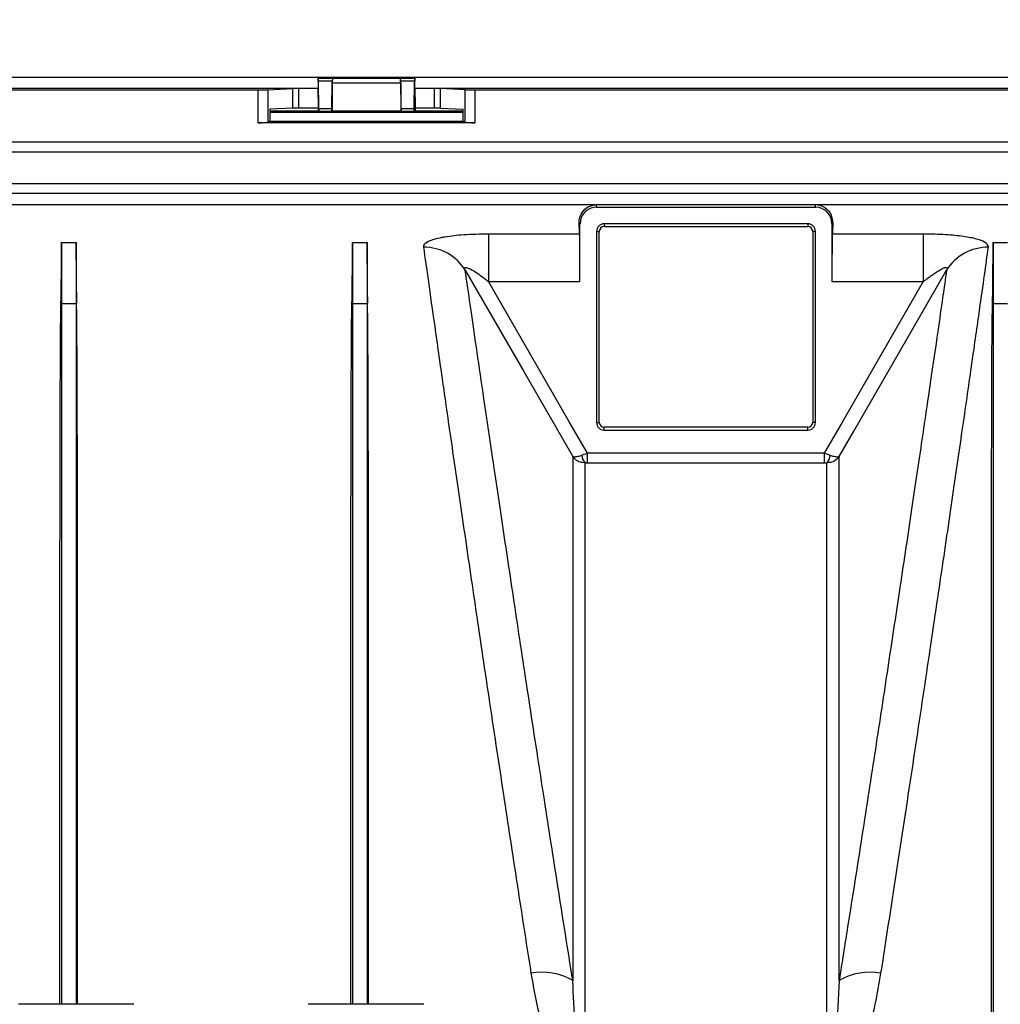
# Model space of a CAD drawing. Units: millimetres. Extents: x 71 to 4274, y 142 to 2067.
# Drawn here: x 1372 to 1473, y 475 to 577 of the extents above; entities that cross this region are included whole.
import ezdxf

# ---------------------------------------------------------------- set-up
doc = ezdxf.new("R2010")
doc.units = ezdxf.units.MM
doc.layers.add('157009', color=7, linetype='Continuous')
doc.layers.add('DIMENSION', color=3, linetype='Continuous', lineweight=25)
doc.styles.add('BEMSTIL', font='arial.ttf', dxfattribs={"width": 0.8})
doc.dimstyles.new('ACO wymiarowanie', dxfattribs={"dimscale": 10, "dimtxt": 3.5, "dimasz": 2.5, "dimexe": 1, "dimexo": 1, "dimgap": 1, "dimtad": 1, "dimdec": 0, "dimtxsty": 'BEMSTIL', "dimcen": 3, "dimclrd": 3, "dimclre": 3, "dimclrt": 2, "dimadec": 0, "dimazin": 0, "dimtfac": 0.875, "dimtdec": 0, "dimtmove": 0, "dimatfit": 0, "dimfxl": 0, "dimtolj": 1, "dimlwd": 25, "dimlwe": 25, "dimarcsym": 0})

# ---------------------------------------------------------------- blocks, each defined once
blk = doc.blocks.new('*D51')
at = {"layer": 'Defpoints', "color": 0}
for p in [(2102.45, 685.8), (966.02, 562.93), (2102.45, 400.2)]:
    blk.add_point(p, dxfattribs=at)
at = {"layer": 'DIMENSION', "color": 3, "lineweight": 25}
for p, q in [((966.02, 572.93), (966.02, 695.8)), ((2102.45, 410.2), (2102.45, 695.8)), ((991.02, 685.8), (2077.45, 685.8))]:
    blk.add_line(p, q, dxfattribs=at)
at = {"layer": 'DIMENSION', "color": 3}
for points in [[(991.02, 689.97), (991.02, 681.64), (966.02, 685.8)], [(2077.45, 689.97), (2077.45, 681.64), (2102.45, 685.8)]]:
    blk.add_solid(points, dxfattribs=at)
at = {"layer": 'DIMENSION', "color": 2, "insert": (1534.2, 731.57), "char_height": 35, "attachment_point": 2, "style": 'BEMSTIL'}
blk.add_mtext('\\A1;1136', dxfattribs=at)
blk = doc.blocks.new('1115417-M_001_Top_view')
for p, q in [((244.43, 170.61), (728.43, 170.61)), ((436.44, 170.5), (436.44, 170.5)), ((436.44, 170.5), (446.41, 170.5)), ((436.44, 170.5), (437.91, 170.5)), ((436.51, 167.36), (436.46, 170.21)), ((437.89, 170.21), (436.46, 170.21)), ((437.84, 167.36), (437.89, 170.21)), ((437.9, 170), (437.9, 167.1)), ((444.95, 170), (437.9, 170)), ((437.91, 170.5), (437.91, 170.5)), ((437.91, 170.5), (444.94, 170.5)), ((444.94, 170.5), (444.94, 170.5)), ((444.94, 170.5), (446.41, 170.5)), ((444.95, 170), (444.95, 167.1)), ((445.01, 167.36), (444.96, 170.21)), ((446.39, 170.21), (444.96, 170.21)), ((446.34, 167.36), (446.39, 170.21)), ((446.41, 170.5), (446.41, 170.5)), ((356.42, 169.49), (436.43, 169.49)), ((362.59, 169.3), (430.26, 169.3)), ((430.26, 165.9), (430.26, 169.3)), ((431.25, 169.31), (433.84, 169.44)), ((431.25, 169.31), (431.25, 165.97)), ((433.84, 167.42), (433.84, 169.44)), ((436.43, 169.44), (434.41, 169.44)), ((434.41, 169.44), (434.41, 167.42)), ((446.42, 169.49), (526.43, 169.49)), ((448.44, 169.44), (446.42, 169.44)), ((448.44, 167.42), (448.44, 169.44)), ((451.6, 169.31), (449.01, 169.44)), ((449.01, 169.44), (449.01, 167.42)), ((451.6, 165.97), (451.6, 169.31)), ((452.59, 169.3), (520.26, 169.3)), ((452.59, 169.3), (452.59, 165.9)), ((436.43, 168.52), (436.43, 167.12)), ((446.43, 168.52), (446.43, 167.12)), ((433.84, 167.42), (431.46, 167.3)), ((431.46, 167.3), (431.46, 166.08)), ((431.46, 167.12), (436.43, 167.12)), ((431.46, 167), (451.39, 167)), ((436.43, 167.42), (434.41, 167.42)), ((436.43, 167.12), (436.52, 167.07)), ((436.51, 167.36), (437.84, 167.36)), ((437.83, 167.07), (436.52, 167.07)), ((437.9, 167.1), (437.83, 167.07)), ((444.95, 167.1), (437.9, 167.1)), ((444.95, 167.1), (445.02, 167.07)), ((445.01, 167.36), (446.34, 167.36)), ((446.33, 167.07), (445.02, 167.07)), ((446.43, 167.12), (446.33, 167.07)), ((448.44, 167.42), (446.43, 167.42)), ((446.43, 167.12), (451.39, 167.12)), ((449.01, 167.42), (451.39, 167.3)), ((451.39, 166.08), (451.39, 167.3)), ((452.59, 165.9), (430.26, 165.9)), ((431.46, 166.08), (431.25, 165.97)), ((431.46, 166.08), (451.39, 166.08)), ((451.39, 166.08), (451.6, 165.97)), ((727.96, 163.89), (244.89, 163.89)), ((727.48, 162.89), (245.37, 162.89)), ((726.02, 159.61), (246.83, 159.61)), ((725.61, 158.61), (247.24, 158.61)), ((247.74, 157.49), (574.43, 157.49)), ((465.13, 157.48), (487.73, 157.48)), ((465.13, 157.19), (465.13, 157.48)), ((487.73, 157.19), (487.73, 157.48)), ((465.13, 157.19), (487.73, 157.19)), ((463.43, 155.5), (463.34, 155.5)), ((463.43, 149.52), (463.43, 155.5)), ((486.93, 155.49), (465.93, 155.49)), ((465.93, 155.49), (465.93, 155.2)), ((486.93, 155.49), (486.93, 155.2)), ((489.42, 155.5), (489.42, 149.52)), ((489.42, 155.5), (489.51, 155.5)), ((463.4, 154.42), (454.02, 154.42)), ((454.02, 154.42), (454.02, 149.52)), ((465.14, 154.7), (465.14, 135)), ((465.14, 154.7), (465.43, 154.7)), ((465.43, 135), (465.43, 154.7)), ((465.93, 155.2), (486.93, 155.2)), ((487.43, 154.7), (487.43, 135)), ((487.71, 154.7), (487.43, 154.7)), ((487.71, 135), (487.71, 154.7)), ((498.83, 154.42), (489.45, 154.42)), ((498.83, 154.42), (498.83, 149.52)), ((409.98, 153.56), (409.98, 147.28)), ((409.98, 153.56), (411.48, 153.56)), ((411.48, 153.56), (411.48, 147.28)), ((439.98, 153.56), (439.98, 147.28)), ((439.98, 153.56), (441.48, 153.56)), ((441.48, 153.56), (441.48, 147.28)), ((506.03, 153.56), (506.03, 147.28)), ((506.03, 153.56), (507.53, 153.56)), ((454.02, 149.52), (463.43, 149.52)), ((489.42, 149.52), (498.83, 149.52)), ((409.98, 147.28), (409.92, 147.28)), ((409.98, 147.28), (411.48, 147.28)), ((411.48, 147.28), (411.53, 147.28)), ((439.98, 147.28), (439.92, 147.28)), ((439.98, 147.28), (441.48, 147.28)), ((441.48, 147.28), (441.53, 147.28)), ((506.03, 147.28), (505.97, 147.28)), ((506.03, 147.28), (507.53, 147.28)), ((465.14, 135), (465.43, 135)), ((486.93, 134.5), (465.93, 134.5)), ((465.93, 134.21), (465.93, 134.5)), ((465.93, 134.21), (486.93, 134.21)), ((486.93, 134.21), (486.93, 134.5)), ((487.71, 135), (487.43, 135)), ((464.22, 130.84), (464.22, 131.82)), ((488.63, 131.82), (464.22, 131.82)), ((488.63, 131.82), (488.63, 130.84)), ((464.22, 130.84), (488.63, 130.84)), ((417.44, 75), (405.54, 75)), ((447.32, 75), (435.41, 75))]:
    blk.add_line(p, q)
at = {"flags": 128}
for points in [[(451.61, 150.7), (451.64, 150.65), (457.64, 140.25), (461.01, 134.41), (462.69, 131.49)], [(490.16, 131.49), (491.66, 134.09), (497.65, 144.48), (501.24, 150.7)], [(464.22, 131.82), (462.3, 135.15), (457.56, 143.38), (454.02, 149.52)], [(498.83, 149.52), (495.29, 143.38), (490.55, 135.15), (488.63, 131.82)]]:
    blk.add_lwpolyline(points, dxfattribs=at)
for centre, radius, start, end in [((465.13, 155.5), 1.69, 90, 180), ((487.73, 155.5), 1.69, 0, 90), ((465.93, 154.7), 0.788, 90, 180), ((486.93, 154.7), 0.788, 0, 90), ((465.93, 154.7), 0.5, 90, 180), ((486.93, 154.7), 0.5, 0, 90), ((447.37, 148.09), 4.98, 31.5637, 90.8307), ((505.48, 148.09), 4.98, 89.1691, 148.4365), ((465.93, 135), 0.788, 180, 270), ((465.93, 135), 0.5, 180, 270), ((486.93, 135), 0.788, 270, 0), ((486.93, 135), 0.5, 270, 0), ((464.69, 131.64), 1.07, 181.6167, 228.7569), ((488.16, 131.64), 1.07, 311.244, 358.3834), ((459.54, 72.04), 6.27, 59.8795, 100.7066), ((493.31, 72.04), 6.27, 79.2934, 120.1205)]:
    blk.add_arc(centre, radius, start, end)
for centre, major_axis, ratio, start_param, end_param in [((436.47, 168.52), (0, 2.8), 0.017455, 0.78218, 1.570796), ((436.44, 169.5), (0, 1), 0.017455, 5.505905, 6.265732), ((437.91, 169.5), (0, 1), 0.017455, 0.017453, 0.777281), ((437.91, 170), (0, 0.5), 0.017455, 0.017453, 1.570796), ((444.94, 170), (0, 0.5), 0.017455, 4.712389, 6.265732), ((444.94, 169.5), (0, 1), 0.017455, 5.505905, 6.265732), ((446.41, 169.5), (0, 1), 0.017455, 0.017453, 0.777281), ((446.38, 168.52), (0, 2.8), 0.017455, 4.712389, 5.501006), ((430.26, 169.31), (1, 0), 0.008727, 4.712389, 6.108652), ((434.41, 169.43), (0.58, 0), 0.008727, 1.570796, 2.96706), ((448.44, 169.43), (0.58, 0), 0.008727, 0.174533, 1.570796), ((452.59, 169.31), (1, 0), 0.008727, 3.316126, 4.712389), ((434.41, 167.42), (0.58, 0), 0.008727, 1.570796, 2.96706), ((436.52, 168.07), (0, 1), 0.017455, 2.364312, 3.132866), ((437.83, 168.07), (0, 1), 0.017455, 3.150319, 3.918873), ((445.02, 168.07), (0, 1), 0.017455, 2.364312, 3.132866), ((446.33, 168.07), (0, 1), 0.017455, 3.150319, 3.918873), ((448.44, 167.42), (0.58, 0), 0.008727, 0.174533, 1.570796), ((430.26, 165.99), (1, 0), 0.087489, 4.712389, 6.108652), ((452.59, 165.99), (1, 0), 0.087489, 3.316126, 4.712389), ((463.13, 0), (0, 157.5), 0.008727, 6.085173, 6.123652), ((489.73, 0), (0, 157.5), 0.008727, 0.159533, 0.198013), ((463.39, 149.52), (0, 5), 0.008727, 4.712389, 6.085173), ((489.46, 149.52), (0, 5), 0.008727, 0.198013, 1.570796), ((403.79, 0), (6.04, 157.5), 0.00872, 5.921343, 6.059426), ((417.66, 0), (-6.04, 157.5), 0.00872, 0.223759, 0.361842), ((433.79, 0), (6.04, 157.5), 0.00872, 5.921343, 6.059426), ((447.66, 0), (-6.04, 157.5), 0.00872, 0.223759, 0.361842), ((499.84, 0), (6.04, 157.5), 0.00872, 5.921343, 6.059426)]:
    blk.add_ellipse(centre, major_axis=major_axis, ratio=ratio, start_param=start_param, end_param=end_param)
for points, knots in [([(463.34, 155.5), (463.35, 155.68), (463.37, 156.22), (463.76, 156.88), (464.28, 157.25), (464.63, 157.38), (464.76, 157.42), (464.85, 157.44), (464.91, 157.46), (464.96, 157.46), (464.99, 157.47), (465.02, 157.47), (465.04, 157.47), (465.06, 157.47), (465.07, 157.47), (465.08, 157.48), (465.1, 157.48), (465.1, 157.48), (465.11, 157.48), (465.12, 157.48), (465.12, 157.48), (465.13, 157.48)], [0, 0, 0, 0, 0.1571202, 0.4720987, 0.7871645, 0.8576335, 0.9047316, 0.9361965, 0.9572179, 0.9712678, 0.9806657, 0.9869603, 0.9911852, 0.99403, 0.9959552, 0.9972677, 0.9981733, 0.9991246, 0.9995071, 0.9998259, 1, 1, 1, 1]), ([(487.73, 157.48), (487.73, 157.48), (487.73, 157.48), (487.74, 157.48), (487.76, 157.48), (487.8, 157.47), (487.89, 157.46), (488.13, 157.42), (488.62, 157.24), (489.34, 156.71), (489.45, 155.9), (489.51, 155.5)], [0, 0, 0, 0, 0.000317, 0.000721, 0.001499, 0.004485, 0.016316, 0.063456, 0.251896, 0.626098, 1, 1, 1, 1]), ([(454.02, 154.42), (453.14, 154.41), (451.54, 154.38), (449.97, 154.2), (448.71, 153.98), (447.75, 153.71), (447.3, 153.34), (447.3, 153.13), (447.3, 153.07)], [0, 0, 0, 0, 0.25427, 0.466021, 0.512639, 0.736263, 0.927594, 1, 1, 1, 1]), ([(505.55, 153.07), (505.52, 153.22), (505.44, 153.51), (504.56, 153.89), (503.19, 154.17), (501.35, 154.36), (499.81, 154.42), (498.94, 154.42), (498.83, 154.42)], [0, 0, 0, 0, 0.1852678, 0.3696138, 0.5505792, 0.7453536, 0.9677114, 1, 1, 1, 1]), ([(447.3, 153.07), (447.46, 151.95), (447.77, 149.71), (448.44, 145.01), (449.25, 139.32), (450.21, 132.63), (451.31, 125.09), (452.54, 116.71), (453.91, 107.43), (455.37, 97.78), (456.85, 88.03), (457.87, 81.48), (458.38, 78.2)], [0, 0, 0, 0, 0.101055, 0.20211, 0.306096, 0.410082, 0.511191, 0.612301, 0.716297, 0.820293, 0.909909, 1, 1, 1, 1]), ([(494.47, 78.2), (495.05, 81.93), (496.21, 89.4), (497.81, 99.97), (499.31, 109.96), (500.67, 119.16), (501.88, 127.42), (502.95, 134.8), (503.88, 141.28), (504.61, 146.38), (505.17, 150.33), (505.42, 152.15), (505.55, 153.07)], [0, 0, 0, 0, 0.102636, 0.205272, 0.310895, 0.416517, 0.519041, 0.621565, 0.727129, 0.832692, 0.916148, 1, 1, 1, 1]), ([(451.61, 150.7), (451.59, 150.76), (451.55, 150.86), (451.56, 150.96), (451.62, 151), (451.74, 150.99), (451.97, 150.91), (452.61, 150.57), (453.32, 150.06), (453.87, 149.63), (454.02, 149.52)], [0, 0, 0, 0, 0.0768459, 0.1270124, 0.1775338, 0.2221655, 0.2943033, 0.4313238, 0.8501669, 1, 1, 1, 1]), ([(462.69, 77.46), (462.18, 80.67), (461.17, 87.08), (459.69, 96.57), (458.25, 105.93), (456.88, 114.97), (455.64, 123.24), (454.59, 130.31), (453.71, 136.26), (452.98, 141.22), (452.37, 145.46), (451.92, 148.58), (451.7, 150.1), (451.61, 150.7)], [0, 0, 0, 0, 0.08989, 0.179779, 0.282157, 0.384891, 0.487622, 0.589995, 0.678031, 0.766297, 0.854562, 0.942596, 1, 1, 1, 1]), ([(501.24, 150.7), (501.11, 149.81), (500.85, 148.02), (500.3, 144.19), (499.58, 139.25), (498.65, 132.95), (497.59, 125.73), (496.42, 117.96), (495.19, 109.8), (493.91, 101.4), (492.53, 92.47), (491.27, 84.42), (490.45, 79.31), (490.16, 77.46)], [0, 0, 0, 0, 0.083627, 0.167254, 0.271087, 0.375297, 0.47951, 0.583347, 0.674485, 0.765873, 0.857263, 0.948404, 1, 1, 1, 1]), ([(498.83, 149.52), (498.88, 149.56), (499.23, 149.83), (499.81, 150.26), (500.48, 150.7), (500.87, 150.91), (501.06, 150.98), (501.17, 151), (501.25, 150.99), (501.29, 150.94), (501.3, 150.86), (501.26, 150.75), (501.24, 150.7)], [0, 0, 0, 0, 0.047921, 0.358423, 0.585788, 0.714062, 0.745478, 0.80034, 0.846124, 0.8667, 0.927906, 1, 1, 1, 1]), ([(409.82, 75), (409.81, 76.36), (409.81, 80.22), (409.81, 86.35), (409.81, 94.62), (409.82, 103.66), (409.82, 113.26), (409.82, 122.14), (409.83, 129.38), (409.84, 135.14), (409.86, 139.69), (409.87, 143.8), (409.9, 146.12), (409.92, 147.28)], [0, 0, 0, 0, 0.041103, 0.117265, 0.193428, 0.310162, 0.426896, 0.547021, 0.667147, 0.749774, 0.832401, 0.9162, 1, 1, 1, 1]), ([(409.98, 147.28), (409.98, 146.36), (409.98, 144.53), (409.98, 140.7), (409.98, 136.11), (409.98, 130.7), (409.98, 124.54), (409.98, 117.65), (409.98, 110.08), (409.98, 101.88), (409.98, 93.1), (409.98, 84.16), (409.98, 77.94), (409.98, 75)], [0, 0, 0, 0, 0.091821, 0.183642, 0.275462, 0.367283, 0.459104, 0.550925, 0.642746, 0.734567, 0.826387, 0.91789, 1, 1, 1, 1]), ([(411.48, 147.28), (411.48, 146.36), (411.48, 144.53), (411.48, 140.7), (411.48, 136.11), (411.48, 130.7), (411.48, 124.54), (411.48, 117.65), (411.48, 110.08), (411.48, 101.88), (411.48, 93.1), (411.48, 84.16), (411.48, 77.94), (411.48, 75)], [0, 0, 0, 0, 0.091821, 0.183642, 0.275462, 0.367283, 0.459104, 0.550925, 0.642746, 0.734567, 0.826387, 0.91789, 1, 1, 1, 1]), ([(411.64, 75), (411.64, 76.79), (411.64, 81.32), (411.64, 88.27), (411.64, 96.87), (411.63, 105.96), (411.63, 115.39), (411.62, 124.07), (411.62, 130.97), (411.6, 136.31), (411.59, 140.39), (411.57, 144.1), (411.55, 146.22), (411.53, 147.28)], [0, 0, 0, 0, 0.0545496, 0.137709, 0.2208684, 0.3376041, 0.4543399, 0.574467, 0.6945942, 0.770493, 0.8463919, 0.923196, 1, 1, 1, 1]), ([(439.82, 75), (439.81, 76.36), (439.81, 80.22), (439.81, 86.35), (439.81, 94.62), (439.82, 103.66), (439.82, 113.26), (439.82, 122.14), (439.83, 129.38), (439.84, 135.14), (439.86, 139.69), (439.87, 143.8), (439.9, 146.12), (439.92, 147.28)], [0, 0, 0, 0, 0.041103, 0.117265, 0.193428, 0.310162, 0.426896, 0.547021, 0.667147, 0.749774, 0.832401, 0.9162, 1, 1, 1, 1]), ([(439.98, 147.28), (439.98, 146.36), (439.98, 144.53), (439.98, 140.7), (439.98, 136.11), (439.98, 130.7), (439.98, 124.54), (439.98, 117.65), (439.98, 110.08), (439.98, 101.88), (439.98, 93.1), (439.98, 84.16), (439.98, 77.94), (439.98, 75)], [0, 0, 0, 0, 0.091821, 0.183642, 0.275462, 0.367283, 0.459104, 0.550925, 0.642746, 0.734567, 0.826387, 0.91789, 1, 1, 1, 1]), ([(441.48, 147.28), (441.48, 146.36), (441.48, 144.53), (441.48, 140.7), (441.48, 136.11), (441.48, 130.7), (441.48, 124.54), (441.48, 117.65), (441.48, 110.08), (441.48, 101.88), (441.48, 93.1), (441.48, 84.16), (441.48, 77.94), (441.48, 75)], [0, 0, 0, 0, 0.091821, 0.183642, 0.275462, 0.367283, 0.459104, 0.550925, 0.642746, 0.734567, 0.826387, 0.91789, 1, 1, 1, 1]), ([(441.64, 75), (441.64, 76.79), (441.64, 81.32), (441.64, 88.27), (441.64, 96.87), (441.63, 105.96), (441.63, 115.39), (441.62, 124.07), (441.62, 130.97), (441.6, 136.31), (441.59, 140.39), (441.57, 144.1), (441.55, 146.22), (441.53, 147.28)], [0, 0, 0, 0, 0.0545496, 0.137709, 0.2208684, 0.3376041, 0.4543399, 0.574467, 0.6945942, 0.770493, 0.8463919, 0.923196, 1, 1, 1, 1]), ([(505.87, 64.02), (505.87, 66.57), (505.87, 71.68), (505.86, 79.11), (505.86, 86.36), (505.86, 94.62), (505.87, 103.66), (505.87, 113.26), (505.87, 122.14), (505.88, 129.38), (505.89, 135.14), (505.91, 139.69), (505.92, 143.8), (505.95, 146.12), (505.97, 147.28)], [0, 0, 0, 0, 0.067853, 0.135706, 0.204354, 0.273003, 0.37822, 0.483437, 0.591711, 0.699985, 0.774461, 0.848936, 0.924468, 1, 1, 1, 1]), ([(506.03, 147.28), (506.03, 146.36), (506.03, 144.53), (506.03, 140.7), (506.03, 136.11), (506.03, 130.7), (506.03, 124.54), (506.03, 117.65), (506.03, 110.08), (506.03, 101.88), (506.03, 93.11), (506.03, 83.81), (506.03, 74.08), (506.03, 67.27), (506.03, 63.86)], [0, 0, 0, 0, 0.083406, 0.166811, 0.250217, 0.333623, 0.417028, 0.500434, 0.58384, 0.667245, 0.750651, 0.833767, 0.916884, 1, 1, 1, 1]), ([(463.62, 131.6), (463.48, 131.56), (463.17, 131.45), (462.85, 131.42), (462.73, 131.46), (462.69, 131.49), (462.69, 131.49)], [0, 0, 0, 0, 0.33039, 0.706221, 0.995021, 1, 1, 1, 1]), ([(462.69, 131.49), (462.69, 131.43), (462.69, 130.35), (462.69, 127.78), (462.69, 122.79), (462.69, 116.5), (462.69, 109.48), (462.69, 102.12), (462.69, 94.63), (462.69, 86.47), (462.69, 80.46), (462.69, 77.46)], [0, 0, 0, 0, 0.008179, 0.143673, 0.279167, 0.418598, 0.558028, 0.667501, 0.776975, 0.888487, 1, 1, 1, 1]), ([(463.98, 130.83), (463.81, 130.85), (463.44, 130.87), (462.99, 131.12), (462.77, 131.37), (462.69, 131.49), (462.69, 131.49)], [0, 0, 0, 0, 0.330387, 0.706213, 0.995026, 1, 1, 1, 1]), ([(464.22, 131.82), (464.05, 131.76), (463.84, 131.69), (463.65, 131.62), (463.62, 131.6)], [0, 0, 0, 0, 0.826359, 1, 1, 1, 1]), ([(489.23, 131.6), (489.14, 131.64), (488.95, 131.71), (488.74, 131.78), (488.63, 131.82)], [0, 0, 0, 0, 0.461752, 1, 1, 1, 1]), ([(490.16, 131.49), (490.16, 131.49), (490.08, 131.37), (489.86, 131.12), (489.41, 130.87), (489.04, 130.85), (488.87, 130.83)], [0, 0, 0, 0, 0.0049741, 0.2937881, 0.6696112, 1, 1, 1, 1]), ([(490.16, 131.49), (490.16, 131.49), (490.13, 131.46), (490, 131.42), (489.68, 131.45), (489.37, 131.56), (489.23, 131.6)], [0, 0, 0, 0, 0.004978, 0.293777, 0.669607, 1, 1, 1, 1]), ([(490.16, 77.46), (490.16, 80.41), (490.16, 86.31), (490.16, 94.44), (490.16, 101.99), (490.16, 109.41), (490.16, 116.4), (490.16, 122.03), (490.16, 126.16), (490.16, 129.21), (490.16, 130.73), (490.16, 131.49)], [0, 0, 0, 0, 0.1094687, 0.2189374, 0.3304454, 0.4419533, 0.5793951, 0.7168368, 0.8111981, 0.9056387, 1, 1, 1, 1]), ([(463.98, 130.83), (464, 130.83), (464.07, 130.84), (464.15, 130.84), (464.22, 130.84)], [0, 0, 0, 0, 0.169579, 1, 1, 1, 1]), ([(463.98, 67.29), (463.98, 67.47), (463.98, 71.58), (463.98, 79.34), (463.98, 89.93), (463.98, 99.62), (463.98, 108.28), (463.98, 115.77), (463.98, 121.4), (463.98, 125.53), (463.98, 128.57), (463.98, 130.08), (463.98, 130.83)], [0, 0, 0, 0, 0.005465, 0.126744, 0.248022, 0.372824, 0.497626, 0.621335, 0.745043, 0.830005, 0.915038, 1, 1, 1, 1]), ([(488.63, 130.84), (488.67, 130.84), (488.76, 130.84), (488.83, 130.84), (488.87, 130.83)], [0, 0, 0, 0, 0.544893, 1, 1, 1, 1]), ([(488.87, 130.83), (488.87, 130.75), (488.87, 129.66), (488.87, 127.07), (488.87, 122.1), (488.87, 115.84), (488.87, 108.35), (488.87, 99.78), (488.87, 90.09), (488.87, 79.34), (488.87, 71.31), (488.87, 67.29)], [0, 0, 0, 0, 0.010177, 0.131461, 0.252744, 0.377551, 0.502359, 0.624948, 0.747537, 0.873768, 1, 1, 1, 1]), ([(458.38, 78.2), (458.62, 76.84), (459.02, 74.54), (459.86, 71.57), (460.74, 69.32), (461.6, 67.76), (462.55, 66.76), (463.26, 66.29), (463.78, 66.24), (463.98, 66.21)], [0, 0, 0, 0, 0.309332, 0.52418, 0.674621, 0.834446, 0.897759, 0.961158, 1, 1, 1, 1]), ([(488.87, 66.21), (489.09, 66.24), (489.6, 66.3), (490.44, 66.86), (491.41, 68.01), (492.33, 69.76), (493.18, 72.19), (493.93, 75.01), (494.29, 77.13), (494.47, 78.2)], [0, 0, 0, 0, 0.0440671, 0.0988267, 0.1984594, 0.3571815, 0.5166368, 0.7582312, 1, 1, 1, 1]), ([(463.98, 67.29), (463.97, 67.29), (463.95, 67.3), (463.9, 67.32), (463.82, 67.4), (463.61, 67.83), (463.23, 69.66), (462.91, 73.01), (462.77, 75.91), (462.69, 77.46)], [0, 0, 0, 0, 0.00249, 0.005755, 0.011797, 0.032897, 0.134583, 0.53877, 1, 1, 1, 1]), ([(490.16, 77.46), (490.07, 75.68), (489.92, 72.8), (489.59, 69.5), (489.25, 67.93), (489.09, 67.49), (488.98, 67.35), (488.94, 67.31), (488.9, 67.3), (488.88, 67.29), (488.87, 67.29)], [0, 0, 0, 0, 0.529456, 0.860248, 0.948432, 0.984008, 0.989561, 0.995152, 0.997906, 1, 1, 1, 1])]:
    blk.add_open_spline(points, degree=3, knots=knots)

msp = doc.modelspace()

# ---------------------------------------------------------------- block references
at = {"layer": '157009'}
msp.add_blockref('1115417-M_001_Top_view', (966.02, 400.2), dxfattribs=at)

# ---------------------------------------------------------------- dimensions: what is measured, and where the dimension line sits
at = {"layer": 'DIMENSION'}
dim = msp.add_linear_dim(base=(2102.45, 685.8), p1=(966.02, 562.93), p2=(2102.45, 400.2), dimstyle='ACO wymiarowanie', dxfattribs=at)
dim.commit()
dim.dimension.update_dxf_attribs({"geometry": '*D51', "text_midpoint": (1534.2, 685.8), "dimtype": 160})

doc.saveas('drawing.dxf')
